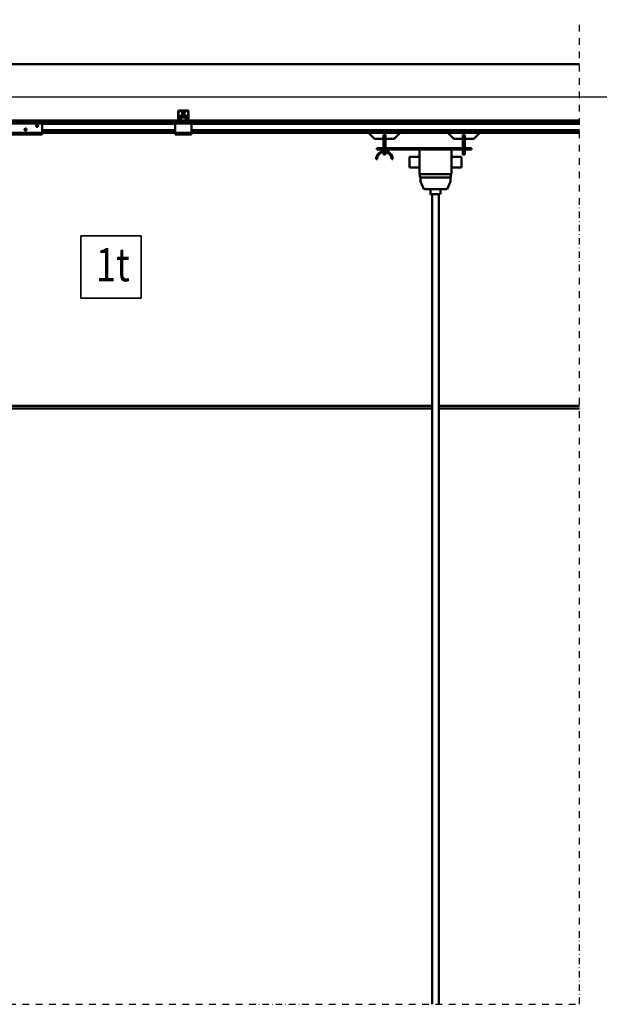
# Model space of a CAD drawing. Units: millimetres. Extents: x 0 to 25393, y 0 to 16800.
# Drawn here: x 4026 to 5770, y 10932 to 13894 of the extents above; entities that cross this region are included whole.
import ezdxf
from ezdxf.enums import TextEntityAlignment as Align

# ---------------------------------------------------------------- set-up
doc = ezdxf.new("R2010")
doc.units = ezdxf.units.MM
doc.header["$MEASUREMENT"] = 0
doc.linetypes.add('DASHDOT', pattern=[1.0001, 0.5, -0.25, 0.0001, -0.25])
for name, color, linetype, lineweight in [('(0)', 7, 'Continuous', 35), ('(1) Shape lines', 7, 'Continuous', 35), ('(4) Texts', 7, 'Continuous', 35), ('(6) Dimensions', 7, 'Continuous', 35)]:
    doc.layers.add(name, color=color, linetype=linetype, lineweight=lineweight)
doc.styles.add('Arial', font='ARIAL.TTF')
doc.dimstyles.new('Vertex Style', dxfattribs={"dimscale": 40, "dimtxt": 0.18, "dimasz": 3.6, "dimexe": 1.8, "dimexo": 0.0625, "dimgap": 1.7, "dimtad": 1, "dimdec": 1, "dimdsep": 46, "dimtxsty": 'Arial', "dimblk1": 'CLOSED', "dimblk2": 'CLOSED', "dimsah": 1, "dimcen": 0.09, "dimdle": 1.8, "dimclrd": 9, "dimclre": 9, "dimadec": 1, "dimazin": 2, "dimtfac": 0.65, "dimtdec": 4, "dimtmove": 0, "dimatfit": 3, "dimfxl": 0, "dimtolj": 1, "dimtzin": 0, "dimlwd": 25, "dimlwe": 25, "dimarcsym": 0})

# ---------------------------------------------------------------- blocks, each defined once
blk = doc.blocks.new('_Closed')
at = {"color": 0, "linetype": 'ByBlock', "lineweight": -2}
for p, q in [((-1, 0.166667), (0, 0)), ((-1, 0.166667), (-1, -0.166667)), ((0, 0), (-1, -0.166667)), ((0, 0), (-1, 0))]:
    blk.add_line(p, q, dxfattribs=at)
blk = doc.blocks.new('*D67')
at = {"layer": '(6) Dimensions', "color": 9, "lineweight": 25}
for p, q in [((1962.1, 13760.9), (1962.1, 14579.8)), ((1962.1, 13904.9), (1962.1, 14048.9)), ((2598.1, 13760.9), (1890.1, 13760.9)), ((1962.1, 13760.9), (1962.1, 13660.9)), ((12551.9, 13660.9), (1890.1, 13660.9)), ((1962.1, 13516.9), (1962.1, 13372.9))]:
    blk.add_line(p, q, dxfattribs=at)
at = {"layer": 'Defpoints', "color": 0}
for p in [(2718.1, 13760.9), (1961.2, 13660.9), (12671.9, 13660.9)]:
    blk.add_point(p, dxfattribs=at)
at = {"layer": '(6) Dimensions', "color": 9, "lineweight": 25, "xscale": 144, "yscale": 144, "zscale": 144}
for p, rotation in [((1962.1, 13760.9), 270), ((1962.1, 13660.9), 90)]:
    blk.add_blockref('_Closed', p, dxfattribs=dict(at, rotation=rotation))
at = {"layer": '(6) Dimensions', "color": 0, "lineweight": 35, "insert": (1829.4, 14370.9), "char_height": 140, "attachment_point": 5, "rotation": 90, "style": 'Arial'}
blk.add_mtext('\\A1;100', dxfattribs=at)
blk = doc.blocks.new('*D68')
at = {"layer": '(6) Dimensions', "color": 9, "lineweight": 25}
for p, q in [((12551.9, 13660.9), (1890.1, 13660.9)), ((1962.1, 12855.9), (1962.1, 13516.9)), ((2598.1, 12711.9), (1890.1, 12711.9))]:
    blk.add_line(p, q, dxfattribs=at)
at = {"layer": 'Defpoints', "color": 0}
for p in [(1962.1, 13660.9), (12671.9, 13660.9), (2718.1, 12711.9)]:
    blk.add_point(p, dxfattribs=at)
at = {"layer": '(6) Dimensions', "color": 9, "lineweight": 25, "xscale": 144, "yscale": 144, "zscale": 144}
for p, rotation in [((1962.1, 13660.9), 90), ((1962.1, 12711.9), 270)]:
    blk.add_blockref('_Closed', p, dxfattribs=dict(at, rotation=rotation))
at = {"layer": '(6) Dimensions', "color": 0, "lineweight": 35, "insert": (1829.4, 13186.4), "char_height": 140, "attachment_point": 5, "rotation": 90, "style": 'Arial'}
blk.add_mtext('\\A1;949', dxfattribs=at)
blk = doc.blocks.new('*D74')
at = {"layer": '(6) Dimensions', "color": 9, "lineweight": 25}
for p, q in [((2718.1, 13880.9), (2718.1, 14832.9)), ((13621.9, 13880.9), (13621.9, 14832.9)), ((2862.1, 14760.9), (13477.9, 14760.9))]:
    blk.add_line(p, q, dxfattribs=at)
at = {"layer": 'Defpoints', "color": 0}
for p in [(13621.9, 14760.9), (2718.1, 13760.9), (13621.9, 13760.9)]:
    blk.add_point(p, dxfattribs=at)
at = {"layer": '(6) Dimensions', "color": 9, "lineweight": 25, "xscale": 144, "yscale": 144, "zscale": 144, "rotation": 180}
blk.add_blockref('_Closed', (2718.1, 14760.9), dxfattribs=at)
at = {"layer": '(6) Dimensions', "color": 9, "lineweight": 25, "xscale": 144, "yscale": 144, "zscale": 144}
blk.add_blockref('_Closed', (13621.9, 14760.9), dxfattribs=at)
at = {"layer": '(6) Dimensions', "color": 0, "lineweight": 35, "insert": (7961.9, 14894.5), "char_height": 140, "attachment_point": 5, "style": 'Arial'}
blk.add_mtext('\\A1;ПРОЛЕТ 25500', dxfattribs=at)
blk = doc.blocks.new('MACRO_10_733e7730-5fe0-4a71-a42b-637b2a9e67f9')
at = {"layer": '(0)', "color": 7, "linetype": 'DASHDOT', "lineweight": 25, "ltscale": 40}
for p, q in [((-8120, 2520), (-8120, 5469.1)), ((-11440, 2520), (-8120, 2520))]:
    blk.add_line(p, q, dxfattribs=at)
at = {"layer": '(1) Shape lines', "color": 7, "linetype": 'Continuous', "lineweight": 50, "ltscale": 120}
for p, q in [((-8120, 5349.1), (-11320, 5349.1)), ((-8120, 5349), (-11319.9, 5349)), ((-9327.9, 5187.3), (-9327.9, 5206)), ((-9325.8, 5181), (-9327.7, 5186.2)), ((-9326.4, 5207), (-9326.4, 5187.2)), ((-9326.4, 5187.1), (-9324.1, 5180.8)), ((-9297.9, 5207.5), (-9325.9, 5207.5)), ((-9324.9, 5209), (-9298.9, 5209)), ((-9324.4, 5192.9), (-9324.4, 5188.1)), ((-9324.4, 5192.9), (-9299.4, 5192.9)), ((-9324.4, 5188.1), (-9324.4, 5182.1)), ((-9324.4, 5188.1), (-9299.4, 5188.1)), ((-9315.9, 5192.9), (-9315.9, 5203.3)), ((-9315.9, 5192.9), (-9315.9, 5203.3)), ((-9307.9, 5203.3), (-9307.9, 5192.9)), ((-9307.9, 5203.3), (-9307.9, 5192.9)), ((-9299.7, 5180.8), (-9297.4, 5187.1)), ((-9299.4, 5188.1), (-9299.4, 5192.9)), ((-9299.4, 5182.1), (-9299.4, 5188.1)), ((-9296.1, 5186.2), (-9298, 5181)), ((-9297.4, 5187.2), (-9297.4, 5207)), ((-9295.9, 5206), (-9295.9, 5187.3)), ((-9331.9, 5179), (-10691.9, 5179)), ((-9836.9, 5175), (-9736.9, 5175)), ((-9836.9, 5170), (-9736.9, 5170)), ((-9787.8, 5154.9), (-9787.2, 5155)), ((-9787.2, 5155), (-9786.5, 5155)), ((-9786.5, 5155), (-9785.9, 5154.8)), ((-9754.9, 5162.9), (-9754.8, 5163.6)), ((-9754.8, 5162.3), (-9754.9, 5162.9)), ((-9754.8, 5163.6), (-9754.6, 5164.3)), ((-9754.6, 5161.7), (-9754.8, 5162.3)), ((-9754.6, 5164.3), (-9754.2, 5164.9)), ((-9754.3, 5161.2), (-9754.6, 5161.7)), ((-9753.8, 5160.7), (-9754.3, 5161.2)), ((-9754.2, 5164.9), (-9753.8, 5165.3)), ((-9753.8, 5165.3), (-9753.3, 5165.7)), ((-9753.2, 5160.3), (-9753.8, 5160.7)), ((-9753.3, 5165.7), (-9752.8, 5165.9)), ((-9752.8, 5160.1), (-9753.2, 5160.3)), ((-9752.8, 5165.9), (-9752.2, 5166)), ((-9752.4, 5160), (-9752.8, 5160.1)), ((-9751.9, 5160), (-9752.4, 5160)), ((-9752.2, 5166), (-9751.6, 5166)), ((-9751.5, 5160), (-9751.9, 5160)), ((-9751.6, 5166), (-9750.9, 5165.8)), ((-9751.1, 5160.1), (-9751.5, 5160)), ((-9750.7, 5160.3), (-9751.1, 5160.1)), ((-9750.9, 5165.8), (-9750.4, 5165.6)), ((-9750.2, 5160.5), (-9750.7, 5160.3)), ((-9750.4, 5165.6), (-9749.9, 5165.2)), ((-9749.8, 5160.8), (-9750.2, 5160.5)), ((-9749.9, 5165.2), (-9749.4, 5164.7)), ((-9749.5, 5161.2), (-9749.8, 5160.8)), ((-9749.1, 5161.9), (-9749.5, 5161.2)), ((-9749.4, 5164.7), (-9749.1, 5164.1)), ((-9749.1, 5164.1), (-9748.9, 5163.5)), ((-9749, 5162.2), (-9749.1, 5161.9)), ((-9748.9, 5162.6), (-9749, 5162.2)), ((-9748.9, 5163.5), (-9748.9, 5163)), ((-9748.9, 5163), (-9748.9, 5162.6)), ((-9736.9, 5170), (-9736.9, 5175)), ((-9336.9, 5172), (-9736.9, 5172)), ((-9736.9, 5142), (-9736.9, 5170)), ((-9336.9, 5169), (-9736.9, 5169)), ((-9336.9, 5175), (-9336.9, 5170)), ((-9334.4, 5175), (-9336.9, 5175)), ((-9286.9, 5170), (-9336.9, 5170)), ((-9336.9, 5170), (-9336.9, 5142)), ((-9334.4, 5175), (-9331.9, 5177.5)), ((-9331.9, 5175), (-9334.4, 5175)), ((-9323, 5179), (-9331.9, 5179)), ((-9331.9, 5175), (-9331.9, 5179)), ((-9291.9, 5175), (-9331.9, 5175)), ((-9324.4, 5182.1), (-9320.9, 5182.1)), ((-9324.4, 5181.6), (-9324.4, 5182.1)), ((-9323.6, 5180.5), (-9317.9, 5180.5)), ((-9317.9, 5179), (-9323, 5179)), ((-9317, 5180.5), (-9317.9, 5180.5)), ((-9317.9, 5180.5), (-9317.9, 5179)), ((-9305.9, 5179), (-9317.9, 5179)), ((-9305.9, 5180.5), (-9306.8, 5180.5)), ((-9305.9, 5180.5), (-9300.2, 5180.5)), ((-9305.9, 5179), (-9305.9, 5180.5)), ((-9300.8, 5179), (-9305.9, 5179)), ((-9302.9, 5182.1), (-9299.4, 5182.1)), ((-9291.9, 5179), (-9300.8, 5179)), ((-9299.4, 5181.6), (-9299.4, 5182.1)), ((-8120, 5179), (-9291.9, 5179)), ((-9291.9, 5175), (-9291.9, 5179)), ((-9291.9, 5177.5), (-9289.4, 5175)), ((-9289.4, 5175), (-9291.9, 5175)), ((-9286.9, 5175), (-9289.4, 5175)), ((-9286.9, 5175), (-9286.9, 5170)), ((-8120, 5172), (-9286.9, 5172)), ((-9286.9, 5142), (-9286.9, 5170)), ((-8120, 5169), (-9286.9, 5169)), ((-9836.9, 5142), (-9736.9, 5142)), ((-9836.9, 5137), (-9736.9, 5137)), ((-9789.9, 5151.9), (-9789.8, 5152.6)), ((-9789.8, 5151.3), (-9789.9, 5151.9)), ((-9789.8, 5152.6), (-9789.6, 5153.3)), ((-9789.6, 5150.7), (-9789.8, 5151.3)), ((-9789.6, 5153.3), (-9789.2, 5153.9)), ((-9789.3, 5150.2), (-9789.6, 5150.7)), ((-9784.4, 5150.3), (-9789.3, 5150.3)), ((-9788.8, 5149.7), (-9789.3, 5150.2)), ((-9789.2, 5153.9), (-9788.8, 5154.3)), ((-9788.8, 5154.3), (-9788.3, 5154.7)), ((-9788.2, 5149.3), (-9788.8, 5149.7)), ((-9788.3, 5154.7), (-9787.8, 5154.9)), ((-9787.8, 5149.1), (-9788.2, 5149.3)), ((-9785.7, 5149.2), (-9788, 5149.2)), ((-9787.4, 5149), (-9787.8, 5149.1)), ((-9786.9, 5149), (-9787.4, 5149)), ((-9786.5, 5149), (-9786.9, 5149)), ((-9786.1, 5149.1), (-9786.5, 5149)), ((-9785.7, 5149.3), (-9786.1, 5149.1)), ((-9785.9, 5154.8), (-9785.4, 5154.6)), ((-9785.2, 5149.5), (-9785.7, 5149.3)), ((-9785.4, 5154.6), (-9784.9, 5154.2)), ((-9784.8, 5149.8), (-9785.2, 5149.5)), ((-9784.9, 5154.2), (-9784.4, 5153.7)), ((-9784.5, 5150.2), (-9784.8, 5149.8)), ((-9784.1, 5150.9), (-9784.5, 5150.2)), ((-9784.4, 5153.7), (-9784.1, 5153.1)), ((-9784.1, 5153.1), (-9783.9, 5152.5)), ((-9784, 5151.2), (-9784.1, 5150.9)), ((-9783.9, 5151.6), (-9784, 5151.2)), ((-9783.9, 5152.5), (-9783.9, 5152)), ((-9783.9, 5152), (-9783.9, 5151.6)), ((-9336.9, 5150.3), (-9736.9, 5150.3)), ((-9336.9, 5149.2), (-9736.9, 5149.2)), ((-9336.9, 5144), (-9736.9, 5144)), ((-9736.9, 5137), (-9736.9, 5142)), ((-9336.9, 5142), (-9736.9, 5142)), ((-9286.9, 5142), (-9336.9, 5142)), ((-9336.9, 5142), (-9336.9, 5137)), ((-9286.9, 5137), (-9336.9, 5137)), ((-8120, 5150.3), (-9286.9, 5150.3)), ((-8120, 5149.2), (-9286.9, 5149.2)), ((-8120, 5144), (-9286.9, 5144)), ((-9286.9, 5142), (-9286.9, 5137)), ((-8120, 5142), (-9286.9, 5142)), ((-8736.9, 5124), (-8754.9, 5142)), ((-8703.9, 5136.4), (-8709.9, 5136.4)), ((-8709.9, 5106.5), (-8709.9, 5136.4)), ((-8703.9, 5106.5), (-8703.9, 5136.4)), ((-8658.9, 5142), (-8676.9, 5124)), ((-8497.9, 5124), (-8515.9, 5142)), ((-8464.9, 5136.4), (-8470.9, 5136.4)), ((-8470.9, 5136.4), (-8470.9, 5106.5)), ((-8464.9, 5106.5), (-8464.9, 5136.4)), ((-8419.9, 5142), (-8437.9, 5124)), ((-8709.9, 5124), (-8736.9, 5124)), ((-8729.9, 5096.5), (-8729.9, 5092.5)), ((-8444.9, 5096.5), (-8729.9, 5096.5)), ((-8709.9, 5106.5), (-8703.9, 5106.5)), ((-8709.9, 5096.5), (-8709.9, 5106.5)), ((-8676.9, 5124), (-8703.9, 5124)), ((-8703.9, 5096.5), (-8703.9, 5106.5)), ((-8470.9, 5124), (-8497.9, 5124)), ((-8464.9, 5106.5), (-8470.9, 5106.5)), ((-8470.9, 5106.5), (-8470.9, 5096.5)), ((-8437.9, 5124), (-8464.9, 5124)), ((-8464.9, 5096.5), (-8464.9, 5106.5)), ((-8444.9, 5096.5), (-8444.9, 5092.5)), ((-8729.9, 5092.5), (-8444.9, 5092.5)), ((-8709.9, 5087.3), (-8709.9, 5092.5)), ((-8709.9, 5076.5), (-8709.9, 5084)), ((-8709.9, 5076.5), (-8703.9, 5076.5)), ((-8703.9, 5087.3), (-8703.9, 5092.5)), ((-8703.9, 5076.5), (-8703.9, 5084)), ((-8630.9, 5069.5), (-8600.9, 5069.5)), ((-8600.9, 5092.5), (-8600.9, 5017.5)), ((-8504.9, 5092.5), (-8504.9, 5017.5)), ((-8504.9, 5069.5), (-8474.9, 5069.5)), ((-8470.9, 5092.5), (-8470.9, 5076.5)), ((-8464.9, 5076.5), (-8470.9, 5076.5)), ((-8464.9, 5076.5), (-8464.9, 5092.5)), ((-8728.9, 5062.5), (-8731.9, 5062.5)), ((-8681.9, 5062.5), (-8684.9, 5062.5)), ((-8600.9, 5037.5), (-8630.9, 5037.5)), ((-8474.9, 5037.5), (-8504.9, 5037.5)), ((-8504.9, 5017.5), (-8600.9, 5017.5)), ((-8600.1, 5017.5), (-8600.1, 5007.5)), ((-8506.6, 5007.5), (-8600.1, 5007.5)), ((-8598.6, 4995.5), (-8598.6, 5007.5)), ((-8508.1, 5007.5), (-8508.1, 4995.5)), ((-8506.6, 5007.5), (-8506.6, 5017.5)), ((-8588.6, 4972.5), (-8598.6, 4995.5)), ((-8508.1, 4995.5), (-8518.1, 4972.5)), ((-8518.1, 4972.5), (-8588.6, 4972.5)), ((-8568.4, 4957.5), (-8568.4, 4972.5)), ((-8563.4, 2520), (-8563.4, 4957.5)), ((-8543.4, 4957.5), (-8543.4, 2520)), ((-8538.4, 4972.5), (-8538.4, 4957.5)), ((-8563.4, 4321), (-10911.9, 4321)), ((-10911.9, 4313), (-8563.4, 4313)), ((-8120, 4321), (-8543.4, 4321)), ((-8543.4, 4313), (-8120, 4313))]:
    blk.add_line(p, q, dxfattribs=at)
for points in [[(-9307.9, 5203.3), (-9307.9, 5203.3), (-9315.9, 5203.3)], [(-8630.9, 5069.5), (-8630.9, 5069.5), (-8630.9, 5037.5)], [(-8474.9, 5037.5), (-8474.9, 5069.5), (-8474.9, 5069.5)], [(-8568.3, 4957.5), (-8568.4, 4957.5), (-8538.5, 4957.5)]]:
    blk.add_lwpolyline(points, dxfattribs=at)
for centre, radius, start, end in [((-9324.9, 5206), 3, 90, 180), ((-9324.9, 5187.3), 3, 180, 200), ((-9325.9, 5207), 0.5, 90, 180), ((-9325.9, 5187.2), 0.5, 180, 200), ((-9298.9, 5206), 3, 0, 90), ((-9297.9, 5207), 0.5, 0, 90), ((-9297.9, 5187.2), 0.5, 340, 0), ((-9298.9, 5187.3), 3, 340, 0), ((-9323, 5182), 3, 200, 270), ((-9323.6, 5181), 0.5, 200, 270), ((-9300.8, 5182), 3, 270, 340), ((-9300.2, 5181), 0.5, 270, 340), ((-8706.9, 5062.5), 25, 0, 180), ((-8706.9, 5062.5), 22, 0, 180)]:
    blk.add_arc(centre, radius, start, end, dxfattribs=at)
for centre, major_axis, start_param, end_param in [((-9320.9, 5178.1), (5, 0), 0.222777, 1.570796), ((-9320.9, 5183), (-5, 0), 2.220777, 2.478913), ((-9302.9, 5178.1), (5, 0), 1.570796, 2.918815), ((-9302.9, 5183), (-5, 0), 0.662679, 0.920815)]:
    blk.add_ellipse(centre, major_axis=major_axis, ratio=0.795209, start_param=start_param, end_param=end_param, dxfattribs=at)

msp = doc.modelspace()

# ---------------------------------------------------------------- linework, layer by layer
at = {"layer": '(4) Texts', "color": 9, "lineweight": 35}
for p, q in [((4210.1, 13056.15), (4210.1, 13243.65)), ((4210.1, 13243.65), (4391.35, 13243.65)), ((4391.35, 13243.65), (4391.35, 13056.15)), ((4210.1, 13056.15), (4391.35, 13056.15))]:
    msp.add_line(p, q, dxfattribs=at)

# ---------------------------------------------------------------- block references
at = {"color": 7, "linetype": 'ByBlock', "rotation": 360}
msp.add_blockref('MACRO_10_733e7730-5fe0-4a71-a42b-637b2a9e67f9', (13830, 8411.9), dxfattribs=at)

# ---------------------------------------------------------------- texts
at = {"layer": '(4) Texts', "color": 9, "lineweight": 35, "style": 'Arial', "width": 0.8}
msp.add_text('1t', height=100, dxfattribs=at).set_placement((4255.1, 13076.15), align=Align.BOTTOM_LEFT)

# ---------------------------------------------------------------- dimensions: what is measured, and where the dimension line sits
at = {"layer": '(6) Dimensions', "color": 7, "lineweight": 35}
dim = msp.add_linear_dim(base=(13621.9, 14760.9), p1=(2718.1, 13760.9), p2=(13621.9, 13760.9), dimstyle='Vertex Style', override={"dimtxt": 3.5, "dimexo": 3, "dimgap": 1.53125, "dimdec": 0, "dimlfac": 2.338634, "dimpost": 'ПРОЛЕТ <>', "dimtxsty": 'Arial', "dimcen": 0}, dxfattribs=at)
dim.commit()
dim.dimension.update_dxf_attribs({"geometry": '*D74', "text_midpoint": (7961.9, 14760.9), "dimtype": 160})
for p1, picture, middle in [((2718.1, 13760.9), '*D67', (1962.1, 14370.9)), ((2718.1, 12711.9), '*D68', (1962.1, 13186.4))]:
    dim = msp.add_linear_dim(base=(1962.1, 13660.9), p1=p1, p2=(12671.9, 13660.9), angle=90, dimstyle='Vertex Style', override={"dimtxt": 3.5, "dimexo": 3, "dimgap": 1.53125, "dimdec": 0, "dimtxsty": 'Arial', "dimcen": 0}, dxfattribs=at)
    dim.commit()
    dim.dimension.update_dxf_attribs({"geometry": picture, "text_midpoint": middle, "dimtype": 160})

doc.saveas('drawing.dxf')
